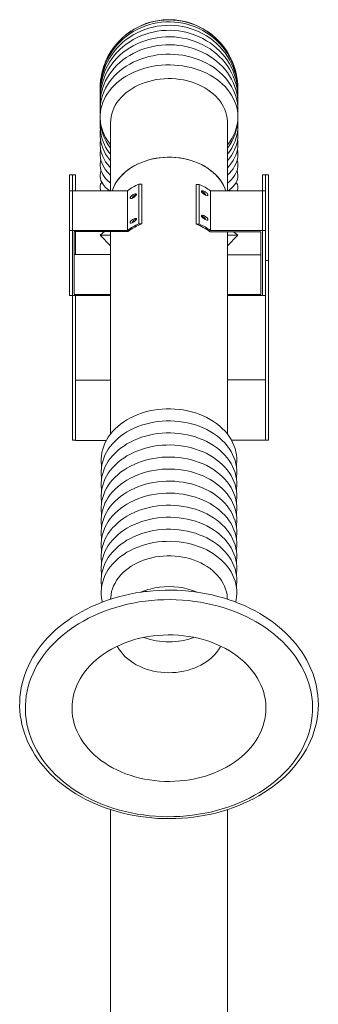
# Model space of a CAD drawing. Units: inches. Extents: x 63 to 94, y 204 to 315.
# Drawn here: x 71 to 87, y 263 to 315 of the extents above; entities that cross this region are included whole.
import ezdxf

# ---------------------------------------------------------------- set-up
doc = ezdxf.new("R2010")
doc.units = ezdxf.units.IN
doc.header["$MEASUREMENT"] = 0

msp = doc.modelspace()

# ---------------------------------------------------------------- linework, layer by layer
at = {"color": 7, "linetype": 'Continuous', "lineweight": 15}
for p, q in [((75.882, 309.145), (75.882, 305.6)), ((81.982, 305.593), (81.982, 309.145)), ((82.532, 309.386), (82.532, 309.416)), ((73.892, 306.436), (73.732, 306.436)), ((73.732, 306.436), (73.732, 306.421)), ((73.892, 306.421), (73.732, 306.421)), ((73.732, 306.421), (73.732, 305.599)), ((74.052, 306.436), (73.892, 306.436)), ((73.892, 306.421), (73.892, 306.436)), ((73.892, 306.436), (73.892, 306.421)), ((73.892, 306.421), (73.892, 305.6)), ((74.052, 305.6), (74.052, 306.436)), ((77.352, 303.872), (77.352, 305.94)), ((77.352, 305.94), (77.517, 305.94)), ((77.517, 303.872), (77.517, 305.94)), ((80.514, 305.932), (80.35, 305.932)), ((80.35, 305.932), (80.35, 303.864)), ((80.514, 305.932), (80.514, 303.864)), ((83.972, 306.436), (83.812, 306.436)), ((83.812, 306.436), (83.812, 306.421)), ((83.972, 306.421), (83.812, 306.421)), ((83.812, 306.421), (83.812, 305.599)), ((84.132, 306.436), (83.972, 306.436)), ((83.972, 306.421), (83.972, 306.436)), ((83.972, 306.436), (83.972, 306.421)), ((83.972, 306.421), (83.972, 305.599)), ((84.132, 301.96), (84.132, 306.436)), ((73.892, 305.599), (73.732, 305.599)), ((73.732, 305.599), (73.732, 303.53)), ((76.76, 305.6), (73.892, 305.6)), ((73.892, 305.6), (73.892, 303.53)), ((73.892, 305.599), (73.892, 303.53)), ((75.762, 305.651), (75.826, 305.6)), ((76.76, 303.532), (76.76, 305.6)), ((81.102, 305.593), (83.732, 305.593)), ((81.105, 305.591), (81.105, 303.523)), ((82.03, 305.593), (82.103, 305.651)), ((83.732, 305.593), (83.812, 305.593)), ((83.972, 305.599), (83.812, 305.599)), ((83.812, 305.599), (83.812, 303.53)), ((83.812, 303.523), (83.812, 305.593)), ((83.972, 305.599), (83.972, 303.53)), ((77.352, 303.872), (77.517, 303.872)), ((73.892, 303.53), (73.732, 303.53)), ((73.732, 303.53), (73.732, 300.137)), ((74.132, 303.53), (73.892, 303.53)), ((73.892, 303.53), (73.892, 300.137)), ((73.892, 303.53), (73.892, 300.137)), ((74.132, 303.47), (73.972, 303.47)), ((73.972, 303.47), (73.972, 300.197)), ((74.052, 302.267), (74.052, 303.47)), ((76.792, 303.53), (74.132, 303.53)), ((74.132, 303.53), (74.132, 303.47)), ((76.789, 303.47), (74.132, 303.47)), ((75.568, 303.47), (75.332, 303.275)), ((75.882, 303.47), (75.882, 292.916)), ((76.76, 303.532), (76.792, 303.532)), ((76.792, 303.532), (76.792, 303.53)), ((76.792, 303.53), (76.792, 303.473)), ((80.514, 303.864), (80.35, 303.864)), ((81.076, 303.463), (83.732, 303.463)), ((81.105, 303.523), (83.812, 303.523)), ((81.982, 292.916), (81.982, 303.463)), ((82.532, 303.275), (82.305, 303.463)), ((83.732, 300.13), (83.732, 303.463)), ((83.972, 303.53), (83.812, 303.53)), ((83.812, 300.13), (83.812, 303.523)), ((83.972, 303.53), (83.972, 300.137)), ((75.332, 303.275), (75.882, 302.729)), ((75.332, 303.275), (75.882, 303.275)), ((81.982, 302.729), (82.532, 303.275)), ((81.982, 303.275), (82.532, 303.275)), ((73.972, 302.267), (74.132, 302.267)), ((74.132, 302.267), (74.132, 302.267)), ((75.882, 302.267), (74.132, 302.267)), ((81.982, 302.259), (83.732, 302.259)), ((83.972, 301.96), (84.132, 301.96)), ((84.132, 292.591), (84.132, 301.96)), ((73.892, 300.137), (73.732, 300.137)), ((75.882, 300.137), (73.892, 300.137)), ((73.892, 292.591), (73.892, 300.137)), ((75.882, 300.197), (73.972, 300.197)), ((74.052, 292.591), (74.052, 300.137)), ((81.982, 300.19), (83.732, 300.19)), ((81.982, 300.13), (83.732, 300.13)), ((83.732, 300.13), (83.812, 300.13)), ((83.972, 300.137), (83.812, 300.137)), ((83.972, 292.591), (83.972, 300.137)), ((74.132, 295.732), (74.052, 295.732)), ((75.882, 295.731), (74.052, 295.731)), ((74.132, 295.732), (74.132, 295.731)), ((75.882, 295.732), (74.132, 295.732)), ((74.132, 295.732), (74.132, 295.732)), ((75.882, 295.731), (74.132, 295.731)), ((81.982, 295.743), (83.732, 295.743)), ((83.732, 295.743), (83.972, 295.743)), ((83.732, 295.743), (83.892, 295.743)), ((73.892, 292.591), (74.052, 292.591)), ((73.892, 292.59), (73.892, 292.591)), ((73.892, 292.59), (74.052, 292.59)), ((74.052, 292.591), (74.052, 292.579)), ((74.132, 292.579), (74.052, 292.579)), ((75.659, 292.579), (74.132, 292.579)), ((82.199, 292.591), (83.972, 292.591)), ((82.199, 292.591), (83.892, 292.591)), ((82.2, 292.59), (83.732, 292.59)), ((83.732, 292.59), (83.732, 292.591)), ((83.732, 292.59), (83.972, 292.59)), ((83.732, 292.59), (83.892, 292.59)), ((83.732, 292.59), (83.732, 292.59)), ((83.892, 292.59), (83.892, 292.591)), ((83.972, 292.59), (83.972, 292.591)), ((83.972, 292.591), (84.132, 292.591)), ((83.972, 292.59), (83.972, 292.591)), ((83.972, 292.59), (84.132, 292.59)), ((84.132, 292.59), (84.132, 292.591)), ((75.882, 273.338), (75.882, 262.08)), ((81.982, 262.069), (81.982, 273.338))]:
    msp.add_line(p, q, dxfattribs=at)
at = {"color": 7, "linetype": 'Continuous', "lineweight": 15, "flags": 128}
for points in [[(82.532, 310.868), (82.525, 311.088), (82.505, 311.307), (82.47, 311.525), (82.421, 311.739), (82.36, 311.951), (82.284, 312.158), (82.196, 312.36), (82.096, 312.557), (81.983, 312.746), (81.858, 312.929), (81.722, 313.104), (81.575, 313.27), (81.418, 313.427), (81.251, 313.573), (81.075, 313.71), (80.891, 313.835), (80.7, 313.949), (80.502, 314.051), (80.297, 314.141), (80.087, 314.218), (79.873, 314.282), (79.655, 314.333), (79.435, 314.37), (79.212, 314.394), (78.988, 314.404), (78.764, 314.401), (78.541, 314.384), (78.319, 314.353), (78.1, 314.309), (77.884, 314.251), (77.672, 314.181), (77.465, 314.097), (77.263, 314.002), (77.068, 313.894), (76.88, 313.774), (76.7, 313.643), (76.529, 313.501), (76.367, 313.349), (76.215, 313.188), (76.073, 313.017), (75.943, 312.839), (75.824, 312.652), (75.717, 312.459), (75.623, 312.26), (75.541, 312.055), (75.472, 311.845), (75.417, 311.632), (75.376, 311.416), (75.348, 311.198), (75.334, 310.978), (75.333, 310.814)], [(82.531, 310.68), (82.532, 310.762), (82.525, 310.977), (82.505, 311.191), (82.47, 311.404), (82.421, 311.615), (82.36, 311.822), (82.284, 312.025), (82.196, 312.223), (82.096, 312.415), (81.983, 312.601), (81.858, 312.78), (81.722, 312.951), (81.575, 313.114), (81.418, 313.267), (81.251, 313.411), (81.075, 313.544), (80.891, 313.667), (80.7, 313.779), (80.502, 313.879), (80.297, 313.966), (80.087, 314.042), (79.873, 314.105), (79.655, 314.154), (79.435, 314.191), (79.212, 314.214), (78.988, 314.225), (78.764, 314.221), (78.541, 314.204), (78.319, 314.174), (78.1, 314.131), (77.884, 314.075), (77.672, 314.006), (77.465, 313.924), (77.263, 313.83), (77.068, 313.724), (76.88, 313.607), (76.7, 313.479), (76.529, 313.34), (76.367, 313.191), (76.215, 313.033), (76.073, 312.866), (75.943, 312.691), (75.824, 312.509), (75.717, 312.32), (75.623, 312.124), (75.541, 311.924), (75.472, 311.719), (75.417, 311.51), (75.376, 311.298), (75.348, 311.084), (75.334, 310.869), (75.333, 310.68)], [(82.53, 310.491), (82.532, 310.6), (82.525, 310.81), (82.505, 311.018), (82.47, 311.225), (82.421, 311.429), (82.36, 311.63), (82.284, 311.827), (82.196, 312.019), (82.096, 312.206), (81.983, 312.387), (81.858, 312.561), (81.722, 312.727), (81.575, 312.885), (81.418, 313.034), (81.251, 313.173), (81.075, 313.303), (80.891, 313.422), (80.7, 313.531), (80.502, 313.628), (80.297, 313.713), (80.087, 313.786), (79.873, 313.847), (79.655, 313.896), (79.435, 313.931), (79.212, 313.954), (78.988, 313.964), (78.764, 313.96), (78.541, 313.944), (78.319, 313.915), (78.1, 313.873), (77.884, 313.818), (77.672, 313.751), (77.465, 313.672), (77.263, 313.581), (77.068, 313.478), (76.88, 313.364), (76.7, 313.24), (76.529, 313.105), (76.367, 312.96), (76.215, 312.807), (76.073, 312.645), (75.943, 312.475), (75.824, 312.297), (75.717, 312.114), (75.623, 311.924), (75.541, 311.729), (75.472, 311.53), (75.417, 311.327), (75.376, 311.121), (75.348, 310.914), (75.334, 310.705), (75.334, 310.496), (75.334, 310.491)], [(82.529, 310.25), (82.532, 310.386), (82.525, 310.587), (82.505, 310.788), (82.47, 310.987), (82.421, 311.184), (82.36, 311.377), (82.284, 311.567), (82.196, 311.752), (82.096, 311.932), (81.983, 312.106), (81.858, 312.273), (81.722, 312.433), (81.575, 312.585), (81.418, 312.728), (81.251, 312.863), (81.075, 312.988), (80.891, 313.103), (80.7, 313.207), (80.502, 313.3), (80.297, 313.382), (80.087, 313.453), (79.873, 313.512), (79.655, 313.558), (79.435, 313.592), (79.212, 313.614), (78.988, 313.624), (78.764, 313.621), (78.541, 313.605), (78.319, 313.577), (78.1, 313.536), (77.884, 313.484), (77.672, 313.419), (77.465, 313.343), (77.263, 313.255), (77.068, 313.156), (76.88, 313.046), (76.7, 312.927), (76.529, 312.797), (76.367, 312.658), (76.215, 312.51), (76.073, 312.354), (75.943, 312.19), (75.824, 312.02), (75.717, 311.843), (75.623, 311.66), (75.541, 311.473), (75.472, 311.281), (75.417, 311.086), (75.376, 310.888), (75.348, 310.688), (75.334, 310.487), (75.334, 310.285), (75.336, 310.25)], [(82.527, 309.958), (82.532, 310.12), (82.525, 310.312), (82.505, 310.503), (82.47, 310.693), (82.421, 310.881), (82.36, 311.065), (82.284, 311.246), (82.196, 311.423), (82.096, 311.594), (81.983, 311.76), (81.858, 311.919), (81.722, 312.072), (81.575, 312.217), (81.418, 312.354), (81.251, 312.482), (81.075, 312.601), (80.891, 312.71), (80.7, 312.81), (80.502, 312.899), (80.297, 312.977), (80.087, 313.044), (79.873, 313.1), (79.655, 313.145), (79.435, 313.177), (79.212, 313.198), (78.988, 313.207), (78.764, 313.204), (78.541, 313.189), (78.319, 313.162), (78.1, 313.124), (77.884, 313.074), (77.672, 313.012), (77.465, 312.939), (77.263, 312.856), (77.068, 312.761), (76.88, 312.657), (76.7, 312.543), (76.529, 312.419), (76.367, 312.286), (76.215, 312.145), (76.073, 311.997), (75.943, 311.84), (75.824, 311.678), (75.717, 311.509), (75.623, 311.335), (75.541, 311.156), (75.472, 310.973), (75.417, 310.787), (75.376, 310.599), (75.348, 310.408), (75.334, 310.216), (75.334, 310.024), (75.337, 309.958)], [(82.532, 309.805), (82.525, 309.986), (82.505, 310.167), (82.47, 310.346), (82.421, 310.522), (82.36, 310.697), (82.284, 310.867), (82.196, 311.034), (82.096, 311.196), (81.983, 311.352), (81.858, 311.502), (81.722, 311.646), (81.575, 311.783), (81.418, 311.912), (81.251, 312.033), (81.075, 312.145), (80.891, 312.249), (80.7, 312.342), (80.502, 312.426), (80.297, 312.5), (80.087, 312.564), (79.873, 312.616), (79.655, 312.658), (79.435, 312.689), (79.212, 312.709), (78.988, 312.717), (78.764, 312.715), (78.541, 312.7), (78.319, 312.675), (78.1, 312.639), (77.884, 312.591), (77.672, 312.533), (77.465, 312.465), (77.263, 312.386), (77.068, 312.297), (76.88, 312.198), (76.7, 312.09), (76.529, 311.974), (76.367, 311.849), (76.215, 311.716), (76.073, 311.575), (75.943, 311.428), (75.824, 311.274), (75.717, 311.115), (75.623, 310.951), (75.541, 310.782), (75.472, 310.61), (75.417, 310.434), (75.376, 310.256), (75.348, 310.077), (75.334, 309.896), (75.334, 309.715), (75.34, 309.618)], [(82.532, 309.443), (82.525, 309.612), (82.505, 309.78), (82.47, 309.947), (82.421, 310.112), (82.36, 310.274), (82.284, 310.433), (82.196, 310.588), (82.096, 310.739), (81.983, 310.885), (81.858, 311.025), (81.722, 311.159), (81.575, 311.287), (81.418, 311.407), (81.251, 311.52), (81.075, 311.625), (80.891, 311.721), (80.7, 311.808), (80.502, 311.887), (80.297, 311.956), (80.087, 312.015), (79.873, 312.064), (79.655, 312.103), (79.435, 312.132), (79.212, 312.15), (78.988, 312.158), (78.764, 312.155), (78.541, 312.142), (78.319, 312.119), (78.1, 312.085), (77.884, 312.041), (77.672, 311.986), (77.465, 311.922), (77.263, 311.849), (77.068, 311.766), (76.88, 311.674), (76.7, 311.573), (76.529, 311.465), (76.367, 311.348), (76.215, 311.224), (76.073, 311.093), (75.943, 310.956), (75.824, 310.813), (75.717, 310.664), (75.623, 310.511), (75.541, 310.354), (75.472, 310.193), (75.417, 310.03), (75.376, 309.864), (75.348, 309.696), (75.334, 309.527), (75.334, 309.358), (75.348, 309.19), (75.376, 309.022), (75.417, 308.856), (75.472, 308.693), (75.541, 308.532), (75.623, 308.375), (75.717, 308.221), (75.824, 308.073), (75.882, 308)], [(75.882, 309.145), (75.889, 309.3), (75.91, 309.455), (75.945, 309.608), (75.993, 309.759), (76.055, 309.907), (76.13, 310.052), (76.217, 310.193), (76.317, 310.329), (76.429, 310.459), (76.552, 310.584), (76.687, 310.702), (76.831, 310.812), (76.985, 310.916), (77.148, 311.011), (77.319, 311.097), (77.497, 311.175), (77.682, 311.244), (77.873, 311.302), (78.069, 311.351), (78.268, 311.39), (78.47, 311.419), (78.675, 311.437), (78.881, 311.445), (79.087, 311.443), (79.292, 311.43), (79.496, 311.406), (79.697, 311.372), (79.894, 311.328), (80.088, 311.274), (80.276, 311.21), (80.457, 311.137), (80.632, 311.055), (80.799, 310.964), (80.958, 310.865), (81.107, 310.758), (81.247, 310.644), (81.375, 310.522), (81.493, 310.395), (81.599, 310.262), (81.693, 310.123), (81.774, 309.98), (81.842, 309.834), (81.897, 309.684), (81.939, 309.532), (81.967, 309.378), (81.981, 309.223), (81.982, 309.145)], [(82.525, 309.618), (82.525, 309.624), (82.532, 309.805)], [(82.532, 308.974), (82.525, 309.146), (82.523, 309.173)], [(75.345, 308.738), (75.334, 308.6), (75.334, 308.441), (75.348, 308.282), (75.376, 308.124), (75.417, 307.967), (75.472, 307.813), (75.541, 307.661), (75.623, 307.513), (75.717, 307.369), (75.824, 307.229), (75.882, 307.16)], [(81.982, 307.16), (81.983, 307.16), (82.096, 307.298), (82.196, 307.44), (82.284, 307.587), (82.36, 307.737), (82.421, 307.89), (82.47, 308.045), (82.505, 308.203), (82.525, 308.362), (82.532, 308.521)], [(82.532, 308.521), (82.525, 308.68), (82.519, 308.738)], [(75.35, 308.264), (75.348, 308.248), (75.334, 308.103), (75.334, 307.958), (75.348, 307.814), (75.376, 307.67), (75.417, 307.527), (75.472, 307.387), (75.541, 307.249), (75.623, 307.114), (75.717, 306.983), (75.824, 306.855), (75.882, 306.793)], [(81.982, 306.793), (81.983, 306.793), (82.096, 306.919), (82.196, 307.048), (82.284, 307.181), (82.36, 307.318), (82.421, 307.457), (82.47, 307.598), (82.505, 307.741), (82.525, 307.886), (82.532, 308.031)], [(82.532, 308.031), (82.525, 308.175), (82.514, 308.264)], [(75.358, 307.754), (75.348, 307.701), (75.334, 307.572), (75.334, 307.442), (75.348, 307.313), (75.376, 307.185), (75.417, 307.058), (75.472, 306.933), (75.541, 306.809), (75.623, 306.689), (75.717, 306.572), (75.824, 306.458), (75.885, 306.4)], [(81.98, 306.4), (81.983, 306.403), (82.096, 306.514), (82.196, 306.63), (82.284, 306.749), (82.36, 306.871), (82.421, 306.995), (82.47, 307.121), (82.505, 307.249), (82.525, 307.378), (82.532, 307.507)], [(82.532, 307.507), (82.525, 307.636), (82.507, 307.754)], [(75.369, 307.212), (75.348, 307.123), (75.334, 307.011), (75.334, 306.898), (75.348, 306.785), (75.376, 306.674), (75.417, 306.563), (75.472, 306.453), (75.541, 306.346), (75.623, 306.241), (75.717, 306.139), (75.824, 306.04), (75.882, 305.991)], [(75.971, 305.6), (75.993, 305.662), (76.055, 305.811), (76.13, 305.955), (76.217, 306.096), (76.317, 306.232), (76.429, 306.362), (76.552, 306.487), (76.687, 306.605), (76.831, 306.716), (76.985, 306.819), (77.148, 306.914), (77.319, 307), (77.497, 307.078), (77.682, 307.147), (77.873, 307.205), (78.069, 307.255), (78.268, 307.293), (78.47, 307.322), (78.675, 307.34), (78.881, 307.348), (79.087, 307.346), (79.292, 307.333), (79.496, 307.309), (79.697, 307.275), (79.894, 307.231), (80.088, 307.177), (80.276, 307.114), (80.457, 307.04), (80.632, 306.958), (80.799, 306.867), (80.958, 306.768), (81.107, 306.661), (81.247, 306.547), (81.375, 306.425), (81.493, 306.298), (81.599, 306.165), (81.693, 306.026), (81.774, 305.883), (81.842, 305.737), (81.895, 305.593)], [(75.971, 305.6), (75.98, 305.627), (76.039, 305.776), (76.111, 305.922), (76.195, 306.063), (76.292, 306.2), (76.402, 306.332), (76.522, 306.458), (76.654, 306.578), (76.796, 306.69), (76.948, 306.795), (77.109, 306.892), (77.278, 306.981), (77.455, 307.061), (77.638, 307.131), (77.828, 307.193), (78.022, 307.244), (78.221, 307.285), (78.423, 307.316), (78.627, 307.337), (78.832, 307.347), (79.038, 307.347), (79.244, 307.337), (79.448, 307.316), (79.65, 307.284), (79.848, 307.243), (80.043, 307.191), (80.232, 307.129), (80.415, 307.059), (80.592, 306.978), (80.761, 306.89)], [(81.982, 305.991), (81.983, 305.992), (82.096, 306.089), (82.196, 306.19), (82.284, 306.293), (82.36, 306.4), (82.421, 306.508), (82.47, 306.618), (82.505, 306.729), (82.525, 306.842), (82.532, 306.954)], [(75.386, 306.641), (75.376, 306.614), (75.348, 306.52), (75.334, 306.424), (75.334, 306.329), (75.348, 306.234), (75.376, 306.139), (75.417, 306.046), (75.472, 305.953), (75.541, 305.862), (75.623, 305.774), (75.717, 305.687), (75.824, 305.603), (75.828, 305.6)], [(80.761, 306.89), (80.921, 306.792), (81.073, 306.687), (81.215, 306.574), (81.346, 306.455), (81.466, 306.328), (81.575, 306.196), (81.672, 306.059), (81.756, 305.917), (81.828, 305.772), (81.886, 305.623), (81.895, 305.593)], [(82.027, 305.593), (82.096, 305.645), (82.196, 305.73), (82.284, 305.818), (82.36, 305.908), (82.421, 305.999), (82.47, 306.092), (82.505, 306.187), (82.525, 306.281), (82.532, 306.377)], [(78.35, 294.193), (78.132, 294.16), (77.917, 294.117), (77.706, 294.064), (77.499, 294.001), (77.299, 293.928), (77.105, 293.846), (76.918, 293.755), (76.739, 293.655), (76.568, 293.547), (76.407, 293.431), (76.256, 293.308), (76.116, 293.178), (75.986, 293.041), (75.868, 292.898), (75.763, 292.751), (75.67, 292.598), (75.589, 292.442), (75.522, 292.282), (75.469, 292.119), (75.429, 291.953), (75.402, 291.787), (75.39, 291.619), (75.392, 291.451), (75.408, 291.284), (75.414, 291.242)], [(82.451, 291.242), (82.462, 291.326), (82.474, 291.494), (82.473, 291.662), (82.457, 291.829), (82.427, 291.995), (82.384, 292.16), (82.327, 292.322), (82.256, 292.482), (82.173, 292.637), (82.076, 292.789), (81.968, 292.935), (81.847, 293.076), (81.715, 293.211), (81.571, 293.34), (81.418, 293.461), (81.254, 293.575), (81.082, 293.681), (80.9, 293.779), (80.712, 293.867), (80.516, 293.947), (80.314, 294.017), (80.106, 294.078), (79.894, 294.129), (79.678, 294.169), (79.459, 294.199), (79.238, 294.219), (79.015, 294.228), (78.793, 294.227), (78.571, 294.215), (78.35, 294.193)], [(78.35, 293.565), (78.132, 293.532), (77.917, 293.489), (77.706, 293.436), (77.499, 293.373), (77.299, 293.3), (77.105, 293.218), (76.918, 293.127), (76.739, 293.027), (76.568, 292.919), (76.407, 292.803), (76.256, 292.68), (76.116, 292.549), (75.986, 292.413), (75.868, 292.27), (75.763, 292.123), (75.67, 291.97), (75.589, 291.814), (75.522, 291.653), (75.469, 291.491), (75.429, 291.325), (75.402, 291.159), (75.39, 290.991), (75.392, 290.823), (75.408, 290.656), (75.414, 290.615)], [(82.451, 290.615), (82.462, 290.698), (82.474, 290.866), (82.473, 291.034), (82.457, 291.201), (82.427, 291.367), (82.384, 291.532), (82.327, 291.694), (82.256, 291.854), (82.173, 292.009), (82.076, 292.161), (81.968, 292.307), (81.847, 292.448), (81.715, 292.583), (81.571, 292.712), (81.418, 292.833), (81.254, 292.947), (81.082, 293.053), (80.9, 293.151), (80.712, 293.239), (80.516, 293.319), (80.314, 293.389), (80.106, 293.45), (79.894, 293.501), (79.678, 293.541), (79.459, 293.571), (79.238, 293.591), (79.015, 293.6), (78.793, 293.599), (78.571, 293.587), (78.35, 293.565)], [(78.35, 292.937), (78.132, 292.904), (77.917, 292.861), (77.706, 292.808), (77.499, 292.745), (77.299, 292.672), (77.105, 292.59), (76.918, 292.499), (76.739, 292.399), (76.568, 292.291), (76.407, 292.175), (76.256, 292.052), (76.116, 291.922), (75.986, 291.785), (75.868, 291.643), (75.763, 291.495), (75.67, 291.343), (75.589, 291.186), (75.522, 291.026), (75.469, 290.863), (75.429, 290.698), (75.402, 290.531), (75.39, 290.363), (75.392, 290.195), (75.408, 290.028), (75.414, 289.987)], [(82.451, 289.987), (82.462, 290.07), (82.474, 290.238), (82.473, 290.406), (82.457, 290.573), (82.427, 290.74), (82.384, 290.904), (82.327, 291.067), (82.256, 291.226), (82.173, 291.382), (82.076, 291.533), (81.968, 291.679), (81.847, 291.82), (81.715, 291.955), (81.571, 292.084), (81.418, 292.205), (81.254, 292.319), (81.082, 292.425), (80.9, 292.523), (80.712, 292.612), (80.516, 292.691), (80.314, 292.762), (80.106, 292.822), (79.894, 292.873), (79.678, 292.913), (79.459, 292.944), (79.238, 292.963), (79.015, 292.972), (78.793, 292.971), (78.571, 292.959), (78.35, 292.937)], [(78.35, 292.309), (78.132, 292.276), (77.917, 292.233), (77.706, 292.18), (77.499, 292.117), (77.299, 292.045), (77.105, 291.962), (76.918, 291.871), (76.739, 291.772), (76.568, 291.664), (76.407, 291.548), (76.256, 291.424), (76.116, 291.294), (75.986, 291.158), (75.868, 291.015), (75.763, 290.867), (75.67, 290.715), (75.589, 290.558), (75.522, 290.398), (75.469, 290.235), (75.429, 290.07), (75.402, 289.903), (75.39, 289.736), (75.392, 289.568), (75.408, 289.4), (75.414, 289.359)], [(82.451, 289.359), (82.462, 289.443), (82.474, 289.61), (82.473, 289.778), (82.457, 289.946), (82.427, 290.112), (82.384, 290.277), (82.327, 290.439), (82.256, 290.598), (82.173, 290.754), (82.076, 290.905), (81.968, 291.052), (81.847, 291.193), (81.715, 291.328), (81.571, 291.456), (81.418, 291.578), (81.254, 291.692), (81.082, 291.798), (80.9, 291.895), (80.712, 291.984), (80.516, 292.064), (80.314, 292.134), (80.106, 292.195), (79.894, 292.245), (79.678, 292.286), (79.459, 292.316), (79.238, 292.336), (79.015, 292.345), (78.793, 292.343), (78.571, 292.332), (78.35, 292.309)], [(78.35, 291.681), (78.132, 291.648), (77.917, 291.605), (77.706, 291.552), (77.499, 291.489), (77.299, 291.416), (77.105, 291.334), (76.918, 291.243), (76.739, 291.144), (76.568, 291.036), (76.407, 290.92), (76.256, 290.796), (76.116, 290.666), (75.986, 290.53), (75.868, 290.387), (75.763, 290.239), (75.67, 290.087), (75.589, 289.93), (75.522, 289.77), (75.469, 289.607), (75.429, 289.442), (75.402, 289.275), (75.39, 289.108), (75.392, 288.94), (75.408, 288.772), (75.414, 288.731)], [(82.451, 288.731), (82.462, 288.815), (82.474, 288.982), (82.473, 289.15), (82.457, 289.318), (82.427, 289.484), (82.384, 289.649), (82.327, 289.811), (82.256, 289.97), (82.173, 290.126), (82.076, 290.277), (81.968, 290.424), (81.847, 290.565), (81.715, 290.7), (81.571, 290.828), (81.418, 290.95), (81.254, 291.064), (81.082, 291.17), (80.9, 291.267), (80.712, 291.356), (80.516, 291.436), (80.314, 291.506), (80.106, 291.567), (79.894, 291.617), (79.678, 291.658), (79.459, 291.688), (79.238, 291.708), (79.015, 291.717), (78.793, 291.715), (78.571, 291.704), (78.35, 291.681)], [(78.35, 291.054), (78.132, 291.021), (77.917, 290.978), (77.706, 290.925), (77.499, 290.862), (77.299, 290.789), (77.105, 290.707), (76.918, 290.616), (76.739, 290.516), (76.568, 290.408), (76.407, 290.292), (76.256, 290.169), (76.116, 290.038), (75.986, 289.902), (75.868, 289.759), (75.763, 289.612), (75.67, 289.459), (75.589, 289.303), (75.522, 289.142), (75.469, 288.98), (75.429, 288.814), (75.402, 288.648), (75.39, 288.48), (75.392, 288.312), (75.408, 288.145), (75.414, 288.103)], [(82.451, 288.103), (82.462, 288.187), (82.474, 288.355), (82.473, 288.523), (82.457, 288.69), (82.427, 288.856), (82.384, 289.021), (82.327, 289.183), (82.256, 289.343), (82.173, 289.498), (82.076, 289.65), (81.968, 289.796), (81.847, 289.937), (81.715, 290.072), (81.571, 290.201), (81.418, 290.322), (81.254, 290.436), (81.082, 290.542), (80.9, 290.64), (80.712, 290.728), (80.516, 290.808), (80.314, 290.878), (80.106, 290.939), (79.894, 290.99), (79.678, 291.03), (79.459, 291.06), (79.238, 291.08), (79.015, 291.089), (78.793, 291.088), (78.571, 291.076), (78.35, 291.054)], [(78.35, 290.425), (78.132, 290.393), (77.917, 290.35), (77.706, 290.296), (77.499, 290.233), (77.299, 290.161), (77.105, 290.079), (76.918, 289.988), (76.739, 289.888), (76.568, 289.78), (76.407, 289.664), (76.256, 289.541), (76.116, 289.41), (75.986, 289.274), (75.868, 289.131), (75.763, 288.984), (75.67, 288.831), (75.589, 288.675), (75.522, 288.514), (75.469, 288.351), (75.429, 288.186), (75.402, 288.02), (75.39, 287.852), (75.392, 287.684), (75.408, 287.517), (75.414, 287.475)], [(82.451, 287.475), (82.462, 287.559), (82.474, 287.727), (82.473, 287.894), (82.457, 288.062), (82.427, 288.228), (82.384, 288.393), (82.327, 288.555), (82.256, 288.715), (82.173, 288.87), (82.076, 289.021), (81.968, 289.168), (81.847, 289.309), (81.715, 289.444), (81.571, 289.573), (81.418, 289.694), (81.254, 289.808), (81.082, 289.914), (80.9, 290.012), (80.712, 290.1), (80.516, 290.18), (80.314, 290.25), (80.106, 290.311), (79.894, 290.362), (79.678, 290.402), (79.459, 290.432), (79.238, 290.452), (79.015, 290.461), (78.793, 290.46), (78.571, 290.448), (78.35, 290.425)], [(78.35, 289.798), (78.132, 289.765), (77.917, 289.722), (77.706, 289.669), (77.499, 289.606), (77.299, 289.533), (77.105, 289.451), (76.918, 289.36), (76.739, 289.26), (76.568, 289.152), (76.407, 289.036), (76.256, 288.913), (76.116, 288.783), (75.986, 288.646), (75.868, 288.504), (75.763, 288.356), (75.67, 288.203), (75.589, 288.047), (75.522, 287.887), (75.469, 287.724), (75.429, 287.559), (75.402, 287.392), (75.39, 287.224), (75.392, 287.056), (75.408, 286.889), (75.414, 286.848)], [(82.451, 286.848), (82.462, 286.931), (82.474, 287.099), (82.473, 287.267), (82.457, 287.434), (82.427, 287.601), (82.384, 287.765), (82.327, 287.928), (82.256, 288.087), (82.173, 288.243), (82.076, 288.394), (81.968, 288.54), (81.847, 288.681), (81.715, 288.816), (81.571, 288.945), (81.418, 289.066), (81.254, 289.18), (81.082, 289.286), (80.9, 289.384), (80.712, 289.473), (80.516, 289.552), (80.314, 289.623), (80.106, 289.683), (79.894, 289.734), (79.678, 289.774), (79.459, 289.804), (79.238, 289.824), (79.015, 289.833), (78.793, 289.832), (78.571, 289.82), (78.35, 289.798)], [(78.35, 289.17), (78.132, 289.137), (77.917, 289.094), (77.706, 289.041), (77.499, 288.978), (77.299, 288.905), (77.105, 288.823), (76.918, 288.732), (76.739, 288.632), (76.568, 288.524), (76.407, 288.408), (76.256, 288.285), (76.116, 288.155), (75.986, 288.018), (75.868, 287.876), (75.763, 287.728), (75.67, 287.575), (75.589, 287.419), (75.522, 287.259), (75.469, 287.096), (75.429, 286.931), (75.402, 286.764), (75.39, 286.596), (75.392, 286.428), (75.408, 286.261), (75.414, 286.22)], [(82.451, 286.22), (82.462, 286.303), (82.474, 286.471), (82.473, 286.639), (82.457, 286.806), (82.427, 286.973), (82.384, 287.137), (82.327, 287.3), (82.256, 287.459), (82.173, 287.614), (82.076, 287.766), (81.968, 287.912), (81.847, 288.053), (81.715, 288.188), (81.571, 288.317), (81.418, 288.438), (81.254, 288.552), (81.082, 288.658), (80.9, 288.756), (80.712, 288.845), (80.516, 288.924), (80.314, 288.995), (80.106, 289.055), (79.894, 289.106), (79.678, 289.146), (79.459, 289.176), (79.238, 289.196), (79.015, 289.205), (78.793, 289.204), (78.571, 289.192), (78.35, 289.17)], [(78.35, 288.542), (78.132, 288.509), (77.917, 288.466), (77.706, 288.413), (77.499, 288.35), (77.299, 288.277), (77.105, 288.195), (76.918, 288.104), (76.739, 288.005), (76.568, 287.896), (76.407, 287.781), (76.256, 287.657), (76.116, 287.527), (75.986, 287.39), (75.868, 287.248), (75.763, 287.1), (75.67, 286.948), (75.589, 286.791), (75.522, 286.631), (75.469, 286.468), (75.429, 286.303), (75.402, 286.136), (75.39, 285.969), (75.392, 285.801), (75.408, 285.633), (75.414, 285.592)], [(82.451, 285.592), (82.462, 285.676), (82.474, 285.843), (82.473, 286.011), (82.457, 286.179), (82.427, 286.345), (82.384, 286.51), (82.327, 286.672), (82.256, 286.831), (82.173, 286.987), (82.076, 287.138), (81.968, 287.285), (81.847, 287.426), (81.715, 287.561), (81.571, 287.689), (81.418, 287.811), (81.254, 287.925), (81.082, 288.031), (80.9, 288.128), (80.712, 288.217), (80.516, 288.297), (80.314, 288.367), (80.106, 288.428), (79.894, 288.478), (79.678, 288.519), (79.459, 288.549), (79.238, 288.568), (79.015, 288.578), (78.793, 288.576), (78.571, 288.564), (78.35, 288.542)], [(78.35, 287.914), (78.132, 287.882), (77.917, 287.839), (77.706, 287.785), (77.499, 287.722), (77.299, 287.65), (77.105, 287.568), (76.918, 287.477), (76.739, 287.377), (76.568, 287.269), (76.407, 287.153), (76.256, 287.03), (76.116, 286.899), (75.986, 286.763), (75.868, 286.62), (75.763, 286.473), (75.67, 286.32), (75.589, 286.164), (75.522, 286.003), (75.469, 285.84), (75.429, 285.675), (75.402, 285.509), (75.39, 285.341), (75.392, 285.173), (75.408, 285.006), (75.414, 284.964)], [(82.451, 284.964), (82.462, 285.048), (82.474, 285.216), (82.473, 285.383), (82.457, 285.551), (82.427, 285.717), (82.384, 285.882), (82.327, 286.044), (82.256, 286.204), (82.173, 286.359), (82.076, 286.51), (81.968, 286.657), (81.847, 286.798), (81.715, 286.933), (81.571, 287.062), (81.418, 287.183), (81.254, 287.297), (81.082, 287.403), (80.9, 287.501), (80.712, 287.589), (80.516, 287.669), (80.314, 287.739), (80.106, 287.8), (79.894, 287.851), (79.678, 287.891), (79.459, 287.921), (79.238, 287.941), (79.015, 287.95), (78.793, 287.949), (78.571, 287.937), (78.35, 287.914)], [(78.35, 287.287), (78.132, 287.254), (77.917, 287.211), (77.706, 287.158), (77.499, 287.095), (77.299, 287.022), (77.105, 286.94), (76.918, 286.849), (76.739, 286.749), (76.568, 286.641), (76.407, 286.525), (76.256, 286.402), (76.116, 286.272), (75.986, 286.135), (75.868, 285.992), (75.763, 285.845), (75.67, 285.692), (75.589, 285.536), (75.522, 285.376), (75.469, 285.213), (75.429, 285.047), (75.402, 284.881), (75.39, 284.713), (75.392, 284.545), (75.408, 284.378), (75.437, 284.211), (75.451, 284.155)], [(82.414, 284.153), (82.436, 284.253), (82.462, 284.42), (82.474, 284.588), (82.473, 284.756), (82.457, 284.923), (82.427, 285.089), (82.384, 285.254), (82.327, 285.416), (82.256, 285.576), (82.173, 285.731), (82.076, 285.883), (81.968, 286.029), (81.847, 286.17), (81.715, 286.305), (81.571, 286.434), (81.418, 286.555), (81.254, 286.669), (81.082, 286.775), (80.9, 286.873), (80.712, 286.962), (80.516, 287.041), (80.314, 287.111), (80.106, 287.172), (79.894, 287.223), (79.678, 287.263), (79.459, 287.293), (79.238, 287.313), (79.015, 287.322), (78.793, 287.321), (78.571, 287.309), (78.35, 287.287)], [(78.431, 286.537), (78.229, 286.506), (78.031, 286.466), (77.836, 286.415), (77.646, 286.354), (77.462, 286.284), (77.285, 286.204), (77.116, 286.116), (76.955, 286.019), (76.802, 285.914), (76.66, 285.802), (76.528, 285.683), (76.407, 285.557), (76.297, 285.426), (76.199, 285.289), (76.114, 285.147), (76.042, 285.002), (75.983, 284.853), (75.937, 284.702), (75.905, 284.548), (75.887, 284.393), (75.883, 284.307)], [(81.982, 284.305), (81.979, 284.375), (81.962, 284.53), (81.932, 284.684), (81.888, 284.836), (81.83, 284.985), (81.76, 285.131), (81.676, 285.273), (81.58, 285.41), (81.471, 285.543), (81.351, 285.669), (81.22, 285.789), (81.079, 285.902), (80.928, 286.008), (80.768, 286.105), (80.599, 286.195), (80.423, 286.275), (80.24, 286.346), (80.051, 286.408), (79.857, 286.46), (79.658, 286.502), (79.457, 286.534), (79.253, 286.556), (79.047, 286.567), (78.841, 286.567), (78.636, 286.557), (78.431, 286.537)], [(77.663, 284.7), (77.5, 284.678), (77.194, 284.629), (76.891, 284.572), (76.592, 284.505), (76.296, 284.429), (76.004, 284.344), (75.717, 284.251), (75.435, 284.148), (75.159, 284.037), (74.889, 283.918), (74.625, 283.79), (74.368, 283.655), (74.118, 283.511), (73.876, 283.36), (73.642, 283.202), (73.416, 283.037), (73.199, 282.865), (72.992, 282.686), (72.794, 282.501), (72.606, 282.31), (72.428, 282.113), (72.26, 281.911), (72.103, 281.704), (71.958, 281.493), (71.823, 281.277), (71.7, 281.057), (71.589, 280.833), (71.49, 280.607), (71.402, 280.378), (71.327, 280.146), (71.264, 279.912), (71.213, 279.677), (71.174, 279.44), (71.148, 279.202), (71.135, 278.964), (71.133, 278.726), (71.145, 278.488), (71.168, 278.25), (71.204, 278.013), (71.253, 277.778), (71.313, 277.544), (71.386, 277.313), (71.471, 277.083), (71.567, 276.857), (71.676, 276.634), (71.796, 276.414), (71.928, 276.197), (72.07, 275.985), (72.224, 275.778), (72.389, 275.575), (72.564, 275.378), (72.749, 275.186), (72.945, 275), (73.15, 274.82), (73.364, 274.647), (73.587, 274.48), (73.819, 274.32), (74.059, 274.167), (74.307, 274.022), (74.562, 273.885), (74.824, 273.756), (75.093, 273.634), (75.368, 273.521), (75.648, 273.417), (75.934, 273.321), (76.224, 273.234), (76.519, 273.156), (76.818, 273.087), (77.12, 273.027), (77.424, 272.977), (77.732, 272.935), (78.041, 272.903), (78.351, 272.881), (78.663, 272.868), (78.975, 272.865), (79.287, 272.871), (79.598, 272.886), (79.908, 272.911), (80.217, 272.946), (80.523, 272.989), (80.828, 273.043), (81.129, 273.105), (81.426, 273.176), (81.72, 273.257), (82.009, 273.346), (82.294, 273.445), (82.573, 273.552), (82.846, 273.667), (83.113, 273.79), (83.374, 273.922), (83.627, 274.062), (83.873, 274.209), (84.111, 274.364), (84.341, 274.526), (84.562, 274.695), (84.774, 274.871), (84.977, 275.053), (85.17, 275.241), (85.353, 275.435), (85.525, 275.634), (85.687, 275.839), (85.838, 276.048), (85.978, 276.262), (86.106, 276.48), (86.223, 276.702), (86.329, 276.927), (86.422, 277.155), (86.503, 277.385), (86.572, 277.618), (86.629, 277.853), (86.673, 278.089), (86.705, 278.326), (86.725, 278.564), (86.732, 278.803), (86.727, 279.041), (86.709, 279.279), (86.679, 279.516), (86.637, 279.752), (86.582, 279.986), (86.515, 280.219), (86.436, 280.45), (86.346, 280.677), (86.243, 280.902), (86.128, 281.124), (86.002, 281.342), (85.865, 281.556), (85.716, 281.766), (85.557, 281.971), (85.386, 282.171), (85.206, 282.365), (85.015, 282.554), (84.815, 282.737), (84.605, 282.914), (84.386, 283.084), (84.158, 283.247), (83.922, 283.403), (83.678, 283.552), (83.427, 283.693), (83.168, 283.826), (82.902, 283.952), (82.63, 284.069), (82.353, 284.177), (82.069, 284.277), (81.781, 284.368), (81.488, 284.451), (81.192, 284.524), (80.891, 284.588), (80.588, 284.643), (80.281, 284.689), (79.973, 284.726), (79.663, 284.753), (79.352, 284.77), (79.04, 284.778), (78.729, 284.777), (78.417, 284.766), (78.106, 284.745), (77.797, 284.715), (77.663, 284.7)], [(77.7, 284.205), (77.383, 284.16), (77.069, 284.104), (76.758, 284.039), (76.451, 283.963), (76.149, 283.878), (75.852, 283.783), (75.561, 283.678), (75.275, 283.564), (74.997, 283.441), (74.726, 283.308), (74.463, 283.168), (74.208, 283.018), (73.962, 282.861), (73.725, 282.696), (73.497, 282.523), (73.28, 282.343), (73.073, 282.156), (72.877, 281.963), (72.692, 281.763), (72.519, 281.558), (72.358, 281.347), (72.209, 281.131), (72.072, 280.91), (71.948, 280.686), (71.837, 280.457), (71.739, 280.225), (71.654, 279.99), (71.583, 279.753), (71.525, 279.513), (71.482, 279.272), (71.452, 279.03), (71.435, 278.787), (71.433, 278.543), (71.445, 278.3), (71.47, 278.057), (71.509, 277.816), (71.562, 277.575), (71.629, 277.337), (71.709, 277.101), (71.803, 276.868), (71.91, 276.639), (72.029, 276.413), (72.162, 276.191), (72.307, 275.973), (72.464, 275.761), (72.634, 275.553), (72.815, 275.352), (73.007, 275.156), (73.21, 274.967), (73.424, 274.785), (73.648, 274.61), (73.882, 274.442), (74.126, 274.282), (74.378, 274.13), (74.638, 273.987), (74.907, 273.852), (75.183, 273.725), (75.466, 273.608), (75.755, 273.5), (76.05, 273.402), (76.351, 273.313), (76.656, 273.234), (76.966, 273.166), (77.279, 273.107), (77.595, 273.058), (77.914, 273.02), (78.235, 272.992), (78.556, 272.975), (78.879, 272.968), (79.202, 272.971), (79.524, 272.985), (79.845, 273.01), (80.165, 273.044), (80.482, 273.09), (80.796, 273.145), (81.107, 273.211), (81.414, 273.286), (81.716, 273.372), (82.013, 273.467), (82.304, 273.572), (82.589, 273.686), (82.868, 273.809), (83.139, 273.941), (83.402, 274.082), (83.657, 274.231), (83.903, 274.388), (84.14, 274.554), (84.367, 274.726), (84.585, 274.906), (84.792, 275.093), (84.988, 275.287), (85.172, 275.486), (85.346, 275.692), (85.507, 275.903), (85.656, 276.118), (85.793, 276.339), (85.917, 276.564), (86.028, 276.792), (86.126, 277.024), (86.211, 277.259), (86.282, 277.497), (86.339, 277.736), (86.383, 277.977), (86.413, 278.22), (86.429, 278.463), (86.432, 278.706), (86.42, 278.95), (86.395, 279.192), (86.355, 279.434), (86.302, 279.674), (86.236, 279.912), (86.155, 280.148), (86.062, 280.381), (85.955, 280.611), (85.835, 280.837), (85.703, 281.059), (85.558, 281.276), (85.4, 281.489), (85.231, 281.696), (85.05, 281.897), (84.858, 282.093), (84.654, 282.282), (84.44, 282.464), (84.216, 282.639), (83.982, 282.807), (83.739, 282.967), (83.487, 283.119), (83.226, 283.263), (82.958, 283.398), (82.682, 283.524), (82.399, 283.641), (82.11, 283.749), (81.814, 283.847), (81.514, 283.936), (81.208, 284.015), (80.899, 284.084), (80.586, 284.143), (80.269, 284.191), (79.951, 284.229), (79.63, 284.257), (79.308, 284.275), (78.986, 284.282), (78.663, 284.278), (78.341, 284.264), (78.02, 284.24), (77.7, 284.205)], [(78.1, 282.392), (77.84, 282.354), (77.583, 282.306), (77.329, 282.248), (77.08, 282.179), (76.836, 282.101), (76.598, 282.014), (76.366, 281.917), (76.141, 281.811), (75.924, 281.697), (75.714, 281.574), (75.514, 281.443), (75.323, 281.304), (75.142, 281.158), (74.972, 281.005), (74.812, 280.845), (74.664, 280.679), (74.527, 280.508), (74.402, 280.332), (74.29, 280.15), (74.191, 279.965), (74.104, 279.776), (74.031, 279.584), (73.971, 279.389), (73.925, 279.192), (73.892, 278.994), (73.874, 278.794), (73.869, 278.594), (73.878, 278.394), (73.901, 278.195), (73.938, 277.997), (73.988, 277.801), (74.052, 277.607), (74.129, 277.416), (74.22, 277.228), (74.323, 277.043), (74.439, 276.864), (74.567, 276.689), (74.708, 276.519), (74.86, 276.355), (75.023, 276.198), (75.196, 276.047), (75.38, 275.903), (75.574, 275.766), (75.777, 275.637), (75.989, 275.517), (76.208, 275.405), (76.436, 275.302), (76.669, 275.208), (76.91, 275.123), (77.155, 275.048), (77.406, 274.983), (77.661, 274.928), (77.919, 274.883), (78.18, 274.848), (78.443, 274.823), (78.708, 274.809), (78.973, 274.805), (79.238, 274.812), (79.502, 274.83), (79.764, 274.857), (80.025, 274.895), (80.282, 274.943), (80.535, 275.002), (80.785, 275.07), (81.029, 275.148), (81.267, 275.236), (81.499, 275.332), (81.724, 275.438), (81.941, 275.553), (82.15, 275.676), (82.35, 275.807), (82.541, 275.946), (82.722, 276.092), (82.893, 276.245), (83.052, 276.404), (83.201, 276.57), (83.338, 276.741), (83.462, 276.918), (83.574, 277.099), (83.674, 277.284), (83.76, 277.473), (83.834, 277.666), (83.894, 277.86), (83.94, 278.057), (83.972, 278.256), (83.991, 278.455), (83.996, 278.655), (83.987, 278.855), (83.964, 279.054), (83.927, 279.252), (83.877, 279.448), (83.813, 279.643), (83.736, 279.834), (83.645, 280.022), (83.542, 280.206), (83.426, 280.386), (83.297, 280.561), (83.157, 280.73), (83.005, 280.894), (82.842, 281.052), (82.668, 281.203), (82.484, 281.347), (82.29, 281.483), (82.088, 281.612), (81.876, 281.732), (81.656, 281.844), (81.429, 281.947), (81.195, 282.041), (80.955, 282.126), (80.709, 282.201), (80.459, 282.266), (80.204, 282.322), (79.946, 282.367), (79.685, 282.402), (79.422, 282.426), (79.157, 282.44), (78.892, 282.444), (78.627, 282.437), (78.363, 282.42), (78.1, 282.392)], [(76.235, 281.857), (76.249, 281.829), (76.332, 281.691), (76.427, 281.558), (76.533, 281.43), (76.651, 281.308), (76.78, 281.193), (76.92, 281.085), (77.068, 280.984), (77.226, 280.891), (77.392, 280.806), (77.565, 280.73), (77.745, 280.664), (77.93, 280.607), (78.12, 280.559), (78.314, 280.522), (78.511, 280.495), (78.71, 280.478), (78.91, 280.472), (79.11, 280.476), (79.31, 280.491), (79.507, 280.515), (79.702, 280.55), (79.893, 280.595), (80.08, 280.65), (80.261, 280.715), (80.435, 280.789), (80.603, 280.871), (80.762, 280.962), (80.913, 281.062), (81.055, 281.169), (81.186, 281.283), (81.306, 281.403), (81.416, 281.53), (81.513, 281.662), (81.598, 281.798), (81.63, 281.857)]]:
    msp.add_lwpolyline(points, dxfattribs=at)
at = {"color": 7, "linetype": 'Continuous', "lineweight": 15}
for centre, radius, start, end in [((78.932, 310.906), 3.6, 0.2284, 180.2777), ((78.932, 310.916), 3.6, 13.0962, 166.9038), ((77.929, 309.409), 2.597, 179.8539, 217.9784), ((77.65, 308.996), 2.316, 175.5988, 220.2213), ((80.261, 309.483), 2.272, 319.2644, 358.9943), ((79.924, 309.414), 2.608, 322.0992, 359.4006), ((80.184, 309.011), 2.349, 319.8631, 359.0985), ((81.59, 306.952), 0.942, 0.1312, 15.9986), ((81.839, 306.373), 0.694, 0.3199, 22.7713), ((75.8, 305.78), 0.466, 145.185, 202.7036), ((78.64, 303.006), 3.204, 113.7066, 125.9361), ((79.22, 302.999), 3.205, 53.9753, 66.1854), ((82.032, 305.767), 0.5, 1.2813, 33.8545), ((82.068, 305.783), 0.464, 335.9264, 359.4989), ((78.64, 300.938), 3.204, 113.7066, 125.9368), ((78.669, 300.928), 3.162, 111.3851, 126.4186), ((79.191, 300.921), 3.163, 53.5106, 68.4938), ((79.22, 300.932), 3.205, 53.9736, 66.1871), ((78.887, 281.208), 3.749, 96.9879, 112.2227), ((78.934, 281.049), 3.912, 67.9391, 97.385), ((78.932, 285.815), 3.736, 249.54, 290.46)]:
    msp.add_arc(centre, radius, start, end, dxfattribs=at)
for points, knots in [([(77.177, 305.321), (77.154, 305.301), (77.102, 305.257), (77.024, 305.212), (76.963, 305.189), (76.926, 305.186), (76.906, 305.193), (76.897, 305.208), (76.897, 305.227), (76.906, 305.252), (76.925, 305.286), (76.964, 305.331), (77.029, 305.383), (77.105, 305.423), (77.168, 305.439), (77.205, 305.437), (77.224, 305.428), (77.232, 305.414), (77.232, 305.398), (77.223, 305.376), (77.205, 305.35), (77.187, 305.331), (77.177, 305.321)], [0, 0, 0, 0, 0.084621, 0.193327, 0.265202, 0.313642, 0.34873, 0.376929, 0.405248, 0.431221, 0.466699, 0.517858, 0.596641, 0.70428, 0.782164, 0.824659, 0.856836, 0.880608, 0.904498, 0.926275, 0.959685, 1, 1, 1, 1]), ([(80.685, 305.597), (80.708, 305.593), (80.76, 305.583), (80.837, 305.54), (80.899, 305.489), (80.936, 305.447), (80.955, 305.414), (80.964, 305.388), (80.964, 305.368), (80.956, 305.354), (80.937, 305.345), (80.898, 305.349), (80.833, 305.374), (80.757, 305.42), (80.694, 305.471), (80.657, 305.51), (80.638, 305.537), (80.63, 305.559), (80.63, 305.575), (80.639, 305.588), (80.657, 305.597), (80.675, 305.597), (80.685, 305.597)], [0, 0, 0, 0, 0.0845432, 0.1931582, 0.2651003, 0.3135542, 0.3486775, 0.3769061, 0.4052437, 0.431241, 0.4667438, 0.5179266, 0.5967056, 0.7042565, 0.7821119, 0.8246303, 0.8568204, 0.8806186, 0.9045393, 0.9263516, 0.9598163, 1, 1, 1, 1]), ([(80.838, 305.375), (80.838, 305.377), (80.84, 305.384), (80.835, 305.401), (80.822, 305.428), (80.793, 305.466), (80.738, 305.516), (80.679, 305.555), (80.641, 305.568), (80.632, 305.571)], [0, 0, 0, 0, 0.030464, 0.114989, 0.200808, 0.339993, 0.556457, 0.896016, 1, 1, 1, 1]), ([(77.231, 305.41), (77.216, 305.405), (77.173, 305.39), (77.115, 305.348), (77.066, 305.302), (77.039, 305.267), (77.026, 305.238), (77.021, 305.221), (77.023, 305.215), (77.023, 305.215)], [0, 0, 0, 0, 0.170393, 0.488483, 0.666573, 0.802119, 0.900105, 0.998784, 1, 1, 1, 1]), ([(77.176, 304.04), (77.153, 304.021), (77.101, 303.976), (77.024, 303.932), (76.962, 303.909), (76.926, 303.905), (76.906, 303.913), (76.897, 303.927), (76.897, 303.947), (76.905, 303.972), (76.925, 304.005), (76.963, 304.05), (77.028, 304.103), (77.104, 304.142), (77.168, 304.158), (77.205, 304.156), (77.223, 304.148), (77.232, 304.134), (77.231, 304.117), (77.223, 304.096), (77.204, 304.069), (77.186, 304.051), (77.176, 304.04)], [0, 0, 0, 0, 0.084599, 0.193274, 0.265166, 0.313611, 0.348712, 0.376923, 0.405251, 0.431232, 0.466717, 0.517888, 0.596668, 0.704275, 0.782148, 0.824652, 0.856831, 0.880612, 0.904511, 0.926301, 0.959727, 1, 1, 1, 1]), ([(77.23, 304.129), (77.215, 304.124), (77.172, 304.11), (77.114, 304.068), (77.065, 304.021), (77.039, 303.986), (77.025, 303.958), (77.021, 303.94), (77.023, 303.935), (77.023, 303.935)], [0, 0, 0, 0, 0.170787, 0.488635, 0.666733, 0.802235, 0.900235, 0.998936, 1, 1, 1, 1]), ([(80.684, 304.317), (80.707, 304.313), (80.759, 304.303), (80.837, 304.26), (80.898, 304.209), (80.935, 304.167), (80.954, 304.134), (80.963, 304.108), (80.964, 304.089), (80.955, 304.074), (80.936, 304.066), (80.897, 304.069), (80.832, 304.094), (80.756, 304.14), (80.693, 304.191), (80.656, 304.23), (80.637, 304.258), (80.629, 304.279), (80.629, 304.296), (80.638, 304.309), (80.656, 304.317), (80.674, 304.317), (80.684, 304.317)], [0, 0, 0, 0, 0.084589, 0.193273, 0.265178, 0.313623, 0.348719, 0.376925, 0.405247, 0.431224, 0.466707, 0.517873, 0.596658, 0.704275, 0.782143, 0.824652, 0.856831, 0.880613, 0.904514, 0.926303, 0.959731, 1, 1, 1, 1]), ([(80.837, 304.095), (80.837, 304.097), (80.839, 304.104), (80.834, 304.121), (80.821, 304.148), (80.792, 304.186), (80.737, 304.236), (80.678, 304.276), (80.64, 304.288), (80.63, 304.291)], [0, 0, 0, 0, 0.030312, 0.114753, 0.200461, 0.339418, 0.555586, 0.894942, 1, 1, 1, 1])]:
    msp.add_open_spline(points, degree=3, knots=knots, dxfattribs=at)

doc.saveas('drawing.dxf')
